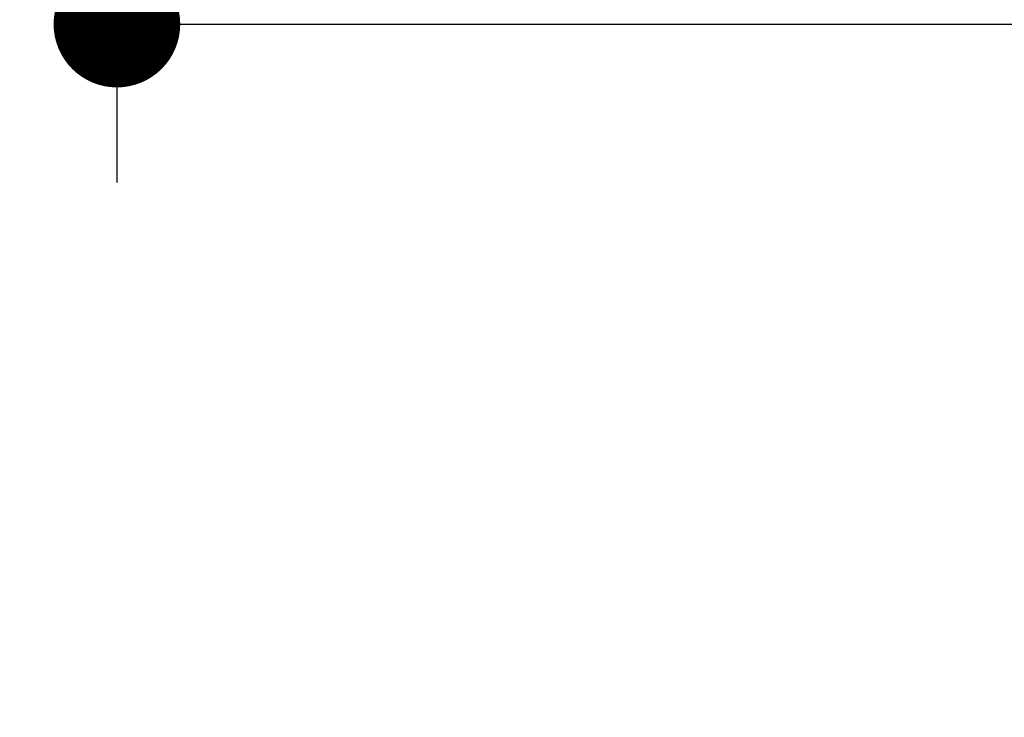
# Model space of a CAD drawing. Units: millimetres. Extents: x 72 to 8980, y -1552 to 626.
# Drawn here: x 7002 to 7065, y -1 to 43 of the extents above; entities that cross this region are included whole.
import ezdxf

# ---------------------------------------------------------------- set-up
doc = ezdxf.new("R2010")
doc.units = ezdxf.units.MM
doc.header["$MEASUREMENT"] = 0
doc.layers.add('Dimensions', color=7, linetype='Continuous')
doc.styles.get("Standard").update_dxf_attribs({"font": 'helr45w_0.ttf'})
doc.dimstyles.get("Standard").update_dxf_attribs({"dimscale": 10, "dimtxt": 2.5, "dimasz": 0.8, "dimexe": 1, "dimexo": 1, "dimgap": 1, "dimtad": 2, "dimtih": 1, "dimtoh": 1, "dimdec": 0, "dimzin": 0, "dimdsep": 46, "dimtxsty": 'Standard', "dimblk": 'DOT', "dimcen": 2, "dimclrd": 1, "dimclre": 1, "dimclrt": 1, "dimadec": 0, "dimazin": 0, "dimtfac": 1, "dimtdec": 0, "dimtofl": 0, "dimtmove": 0, "dimatfit": 3, "dimfxl": 1, "dimtolj": 1, "dimtzin": 0, "dimarcsym": 0})

# ---------------------------------------------------------------- blocks, each defined once
blk = doc.blocks.new('_Dot')
at = {"color": 0, "linetype": 'ByBlock', "lineweight": -2}
blk.add_line((-0.5, 0), (-1, 0), dxfattribs=at)
at = {"color": 0, "linetype": 'ByBlock', "const_width": 0.5}
blk.add_lwpolyline([(-0.25, 0, 1), (0.25, 0, 1)], format="xyb", close=True, dxfattribs=at)
blk = doc.blocks.new('*D29')
at = {"layer": 'Dimensions', "color": 1, "lineweight": -2, "transparency": 16777216}
for p, q in [((7008.541, 71.567), (7008.541, 32.903)), ((7211.478, 71.567), (7211.478, 32.903)), ((7016.541, 42.903), (7203.478, 42.903))]:
    blk.add_line(p, q, dxfattribs=at)
at = {"layer": 'Dimensions', "color": 1, "lineweight": -2, "transparency": 16777216, "xscale": 8, "yscale": 8, "zscale": 8, "rotation": 180}
blk.add_blockref('_Dot', (7008.541, 42.903), dxfattribs=at)
at = {"layer": 'Dimensions', "color": 1, "lineweight": -2, "transparency": 16777216, "xscale": 8, "yscale": 8, "zscale": 8}
blk.add_blockref('_Dot', (7211.478, 42.903), dxfattribs=at)
at = {"layer": 'Dimensions', "color": 1, "transparency": 16777216, "insert": (7110.009, 19.655), "char_height": 25, "attachment_point": 5}
blk.add_mtext('\\A1;%%C203', dxfattribs=at)
blk = doc.blocks.new('*D30')
at = {"layer": 'Dimensions', "color": 1, "lineweight": -2, "transparency": 16777216}
for p, q in [((7007.487, 75.092), (6903.703, 75.092)), ((6913.703, 67.092), (6913.703, -383.035)), ((6913.703, -878.824), (6913.703, -428.698)), ((6766.34, -886.824), (6923.703, -886.824))]:
    blk.add_line(p, q, dxfattribs=at)
at = {"layer": 'Dimensions', "color": 1, "lineweight": -2, "transparency": 16777216, "xscale": 8, "yscale": 8, "zscale": 8}
for p, rotation in [((6913.703, 75.092), 90), ((6913.703, -886.824), 270)]:
    blk.add_blockref('_Dot', p, dxfattribs=dict(at, rotation=rotation))
at = {"layer": 'Dimensions', "color": 1, "transparency": 16777216, "insert": (6913.703, -405.866), "char_height": 25, "attachment_point": 5}
blk.add_mtext('\\A1;909-1109', dxfattribs=at)

msp = doc.modelspace()

# ---------------------------------------------------------------- dimensions: what is measured, and where the dimension line sits
at = {"layer": 'Dimensions'}
dim = msp.add_linear_dim(base=(7211.478, 42.903), p1=(7008.541, 81.567), p2=(7211.478, 81.567), text='%%C<>', dimstyle='Standard', dxfattribs=at)
dim.commit()
dim.dimension.update_dxf_attribs({"geometry": '*D29', "text_midpoint": (7110.009, 19.655)})
dim = msp.add_linear_dim(base=(6913.703, -886.824), p1=(7017.487, 75.092), p2=(6756.34, -886.824), angle=90, text='909-1109', dimstyle='Standard', override={"dimtad": 0}, dxfattribs=at)
dim.commit()
dim.dimension.update_dxf_attribs({"geometry": '*D30', "text_midpoint": (6913.703, -405.866), "dimtype": 160})

doc.saveas('drawing.dxf')
